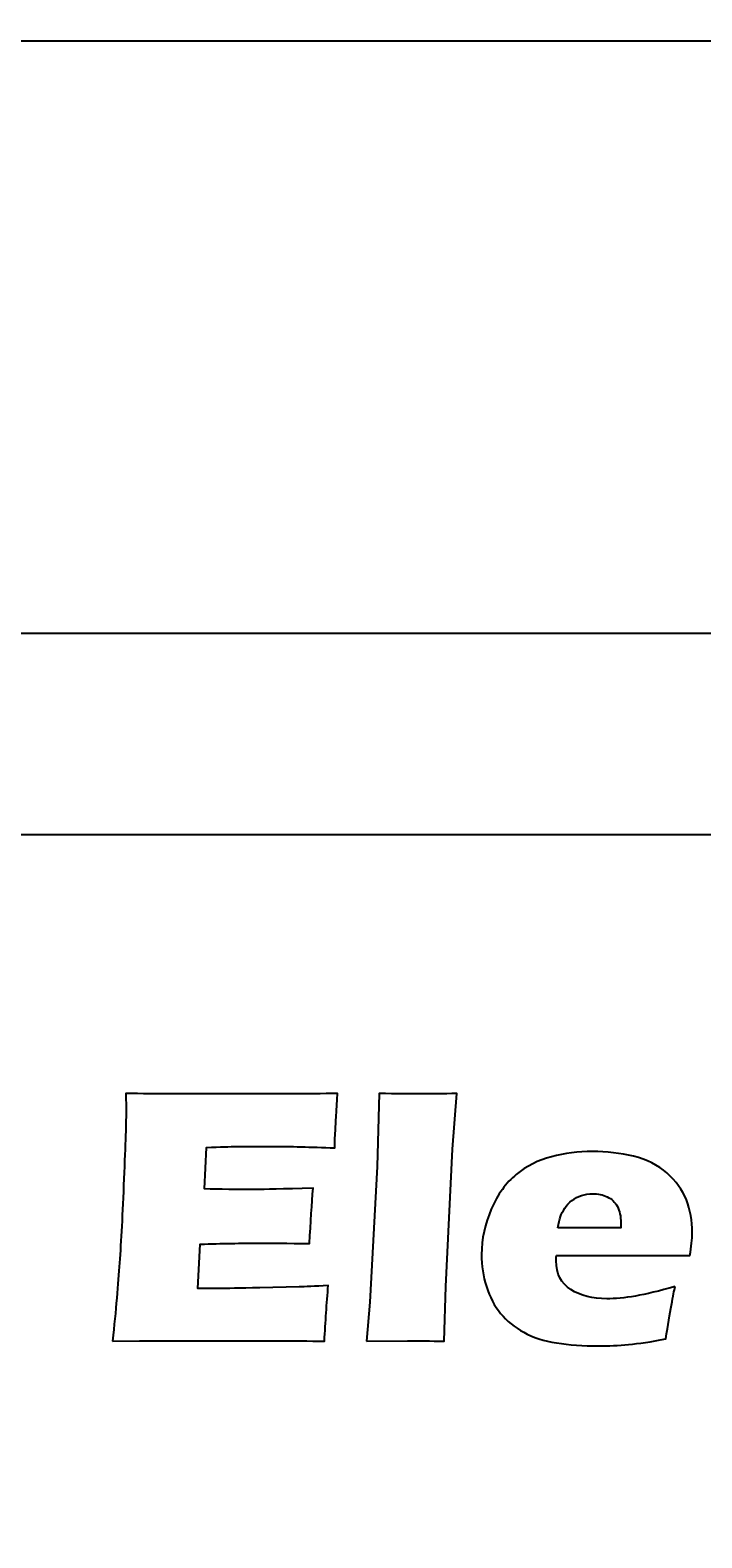
# Model space of a CAD drawing. Units: millimetres. Extents: x -312 to 886, y -114 to 160.
# Drawn here: x -246 to -236, y 60 to 84 of the extents above; entities that cross this region are included whole.
import ezdxf

# ---------------------------------------------------------------- set-up
doc = ezdxf.new("R2010")
doc.units = ezdxf.units.MM
doc.header["$MEASUREMENT"] = 0
doc.layers.add('Camada 1', color=7, linetype='Continuous')
doc.dimstyles.get("Standard").update_dxf_attribs({"dimtxt": 0.18, "dimasz": 0.18, "dimexe": 0.18, "dimexo": 0.0625, "dimgap": 0.09, "dimtad": 0, "dimtih": 1, "dimtoh": 1, "dimdec": 4, "dimzin": 0, "dimdsep": 46, "dimtxsty": 'Standard', "dimcen": 0.09, "dimadec": 0, "dimazin": 0, "dimtfac": 1, "dimtdec": 4, "dimtofl": 0, "dimtmove": 0, "dimatfit": 3, "dimfxl": 1, "dimtolj": 1, "dimtzin": 0, "dimarcsym": 0})

# ---------------------------------------------------------------- blocks, each defined once
blk = doc.blocks.new('*D17')
at = {"color": 0, "lineweight": -2, "ltscale": 10}
for p, q in [((-312.48, 74.542), (-312.48, 84.23)), ((-312.3, 84.05), (-263.179, 84.05)), ((-210.752, 84.05), (-261.949, 84.05)), ((-210.572, 74.542), (-210.572, 84.23))]:
    blk.add_line(p, q, dxfattribs=at)
at = {"color": 0}
for points in [[(-312.3, 84.08), (-312.3, 84.02), (-312.48, 84.05)], [(-210.752, 84.02), (-210.752, 84.08), (-210.572, 84.05)]]:
    blk.add_solid(points, dxfattribs=at)
at = {"layer": 'Defpoints', "color": 0}
for p in [(-210.572, 84.05), (-312.48, 74.48), (-210.572, 74.48)]:
    blk.add_point(p, dxfattribs=at)
at = {"color": 0, "insert": (-262.564, 84.05), "char_height": 0.18, "attachment_point": 5}
blk.add_mtext('\\A1;101.9080', dxfattribs=at)

msp = doc.modelspace()

# ---------------------------------------------------------------- linework, layer by layer
for points in [[(-312.48001, 74.47997), (-312.48001, -27.42951), (-210.57203, -27.42951), (-210.57203, 74.47997)], [(-309.22814, 71.22809), (-309.22814, -24.17763), (-213.82391, -24.17763), (-213.82391, 71.22809)]]:
    msp.add_lwpolyline(points, close=True)
at = {"layer": 'Camada 1'}
for points, knots in [([(-245.02851, 63.04933), (-244.97735, 63.55298), (-244.94076, 63.97475), (-244.91675, 64.31537), (-244.91675, 64.31537), (-244.89369, 64.65526), (-244.86957, 65.10691), (-244.84661, 65.67064), (-244.84661, 65.67064), (-244.8225, 66.23321), (-244.81097, 66.60696), (-244.81097, 66.79074), (-244.81097, 66.79074), (-244.81097, 66.79074), (-244.81411, 67.04865), (-244.81411, 67.04865), (-244.81411, 67.04865), (-244.33206, 67.04467), (-243.74842, 67.04257), (-243.06444, 67.04257), (-243.06444, 67.04257), (-242.43373, 67.04257), (-241.87734, 67.04467), (-241.39518, 67.04865), (-241.39518, 67.04865), (-241.39518, 67.04865), (-241.40147, 66.95178), (-241.40147, 66.95178), (-241.40147, 66.95178), (-241.40357, 66.92871), (-241.40881, 66.84379), (-241.41615, 66.69691), (-241.41615, 66.69691), (-241.41615, 66.69691), (-241.43502, 66.3781), (-241.43502, 66.3781), (-241.43502, 66.3781), (-241.43911, 66.31016), (-241.44121, 66.24117), (-241.44121, 66.1702), (-241.44121, 66.1702), (-241.83446, 66.18624), (-242.16502, 66.19421), (-242.43278, 66.19421), (-242.43278, 66.19421), (-242.72665, 66.19421), (-242.92532, 66.19326), (-243.02775, 66.19211), (-243.02775, 66.19211), (-243.13133, 66.19117), (-243.29142, 66.18718), (-243.51001, 66.17921), (-243.51001, 66.17921), (-243.51001, 66.17921), (-243.54555, 65.50771), (-243.54555, 65.50771), (-243.54555, 65.50771), (-243.3039, 65.50163), (-243.02366, 65.4987), (-242.70358, 65.4987), (-242.70358, 65.4987), (-242.58857, 65.4987), (-242.28422, 65.50572), (-241.79053, 65.51967), (-241.79053, 65.51967), (-241.8114, 65.26983), (-241.83027, 64.97198), (-241.84914, 64.62633), (-241.84914, 64.62633), (-242.20266, 64.63021), (-242.47451, 64.6323), (-242.66479, 64.6323), (-242.66479, 64.6323), (-242.94723, 64.6323), (-243.26311, 64.62633), (-243.61244, 64.61427), (-243.61244, 64.61427), (-243.61244, 64.61427), (-243.65113, 63.90073), (-243.65113, 63.90073), (-243.65113, 63.90073), (-243.65113, 63.90073), (-243.29876, 63.90073), (-243.29876, 63.90073), (-243.29876, 63.90073), (-243.19402, 63.90073), (-242.97868, 63.90367), (-242.65232, 63.90975), (-242.65232, 63.90975), (-242.65232, 63.90975), (-242.01751, 63.92474), (-242.01751, 63.92474), (-242.01751, 63.92474), (-241.92347, 63.92662), (-241.76652, 63.9347), (-241.54584, 63.94875), (-241.54584, 63.94875), (-241.56985, 63.65886), (-241.59081, 63.35913), (-241.60748, 63.04933), (-241.60748, 63.04933), (-242.10537, 63.05331), (-242.65137, 63.0553), (-243.2454, 63.0553), (-243.2454, 63.0553), (-243.2454, 63.0553), (-244.59353, 63.05226), (-244.59353, 63.05226), (-244.59353, 63.05226), (-244.59353, 63.05226), (-245.02851, 63.04933), (-245.02851, 63.04933)], [0, 0, 0, 0, 0.03448276, 0.03448276, 0.03448276, 0.03448276, 0.06896552, 0.06896552, 0.06896552, 0.06896552, 0.10344828, 0.10344828, 0.10344828, 0.10344828, 0.13793103, 0.13793103, 0.13793103, 0.13793103, 0.17241379, 0.17241379, 0.17241379, 0.17241379, 0.20689655, 0.20689655, 0.20689655, 0.20689655, 0.24137931, 0.24137931, 0.24137931, 0.24137931, 0.27586207, 0.27586207, 0.27586207, 0.27586207, 0.31034483, 0.31034483, 0.31034483, 0.31034483, 0.34482759, 0.34482759, 0.34482759, 0.34482759, 0.37931034, 0.37931034, 0.37931034, 0.37931034, 0.4137931, 0.4137931, 0.4137931, 0.4137931, 0.44827586, 0.44827586, 0.44827586, 0.44827586, 0.48275862, 0.48275862, 0.48275862, 0.48275862, 0.51724138, 0.51724138, 0.51724138, 0.51724138, 0.55172414, 0.55172414, 0.55172414, 0.55172414, 0.5862069, 0.5862069, 0.5862069, 0.5862069, 0.62068966, 0.62068966, 0.62068966, 0.62068966, 0.65517241, 0.65517241, 0.65517241, 0.65517241, 0.68965517, 0.68965517, 0.68965517, 0.68965517, 0.72413793, 0.72413793, 0.72413793, 0.72413793, 0.75862069, 0.75862069, 0.75862069, 0.75862069, 0.79310345, 0.79310345, 0.79310345, 0.79310345, 0.82758621, 0.82758621, 0.82758621, 0.82758621, 0.86206897, 0.86206897, 0.86206897, 0.86206897, 0.89655172, 0.89655172, 0.89655172, 0.89655172, 0.93103448, 0.93103448, 0.93103448, 0.93103448, 1, 1, 1, 1]), ([(-240.9298, 63.04933), (-240.9298, 63.04933), (-240.87539, 63.67994), (-240.87539, 63.67994), (-240.87539, 63.67994), (-240.87539, 63.67994), (-240.75723, 65.87036), (-240.75723, 65.87036), (-240.75723, 65.87036), (-240.75723, 65.87036), (-240.72379, 67.04865), (-240.72379, 67.04865), (-240.72379, 67.04865), (-240.4403, 67.04467), (-240.22695, 67.04257), (-240.08374, 67.04257), (-240.08374, 67.04257), (-239.89754, 67.04257), (-239.69258, 67.04467), (-239.4677, 67.04865), (-239.4677, 67.04865), (-239.4677, 67.04865), (-239.53669, 66.14923), (-239.53669, 66.14923), (-239.53669, 66.14923), (-239.53669, 66.14923), (-239.64866, 63.93375), (-239.64866, 63.93375), (-239.64866, 63.93375), (-239.64866, 63.93375), (-239.67277, 63.04933), (-239.67277, 63.04933), (-239.67277, 63.04933), (-239.8923, 63.05132), (-240.08898, 63.05226), (-240.26459, 63.05226), (-240.26459, 63.05226), (-240.26459, 63.05226), (-240.9298, 63.04933), (-240.9298, 63.04933)], [0, 0, 0, 0, 0.09090909, 0.09090909, 0.09090909, 0.09090909, 0.18181818, 0.18181818, 0.18181818, 0.18181818, 0.27272727, 0.27272727, 0.27272727, 0.27272727, 0.36363636, 0.36363636, 0.36363636, 0.36363636, 0.45454545, 0.45454545, 0.45454545, 0.45454545, 0.54545455, 0.54545455, 0.54545455, 0.54545455, 0.63636364, 0.63636364, 0.63636364, 0.63636364, 0.72727273, 0.72727273, 0.72727273, 0.72727273, 0.81818182, 0.81818182, 0.81818182, 0.81818182, 1, 1, 1, 1]), ([(-235.94414, 63.93082), (-235.97024, 63.81392), (-236.02057, 63.53201), (-236.09479, 63.08529), (-236.09479, 63.08529), (-236.33226, 63.03926), (-236.53198, 63.00938), (-236.69406, 62.99439), (-236.69406, 62.99439), (-236.85614, 62.9794), (-237.01938, 62.97143), (-237.18565, 62.97143), (-237.18565, 62.97143), (-237.4293, 62.97143), (-237.65418, 62.98736), (-237.8581, 63.01924), (-237.8581, 63.01924), (-238.06306, 63.05132), (-238.23982, 63.10929), (-238.38838, 63.19117), (-238.38838, 63.19117), (-238.53693, 63.27211), (-238.66127, 63.37412), (-238.76171, 63.49594), (-238.76171, 63.49594), (-238.86215, 63.61798), (-238.93857, 63.76287), (-238.99079, 63.93082), (-238.99079, 63.93082), (-239.0431, 64.09856), (-239.06921, 64.27144), (-239.06921, 64.44841), (-239.06921, 64.44841), (-239.06921, 64.69825), (-239.01689, 64.94305), (-238.91236, 65.18187), (-238.91236, 65.18187), (-238.80878, 65.4208), (-238.67385, 65.60752), (-238.50957, 65.74151), (-238.50957, 65.74151), (-238.34445, 65.87644), (-238.15521, 65.97236), (-237.94071, 66.02835), (-237.94071, 66.02835), (-237.72631, 66.08528), (-237.50573, 66.11327), (-237.28074, 66.11327), (-237.28074, 66.11327), (-237.04863, 66.11327), (-236.82584, 66.08727), (-236.61459, 66.03527), (-236.61459, 66.03527), (-236.40229, 65.98442), (-236.22333, 65.89342), (-236.07592, 65.76552), (-236.07592, 65.76552), (-235.92852, 65.63667), (-235.82389, 65.49167), (-235.76109, 65.3298), (-235.76109, 65.3298), (-235.69944, 65.16793), (-235.66799, 64.99295), (-235.66799, 64.80623), (-235.66799, 64.80623), (-235.66799, 64.69416), (-235.68068, 64.57129), (-235.70563, 64.43436), (-235.70563, 64.43436), (-235.70563, 64.43436), (-237.86124, 64.43132), (-237.86124, 64.43132), (-237.86124, 64.43132), (-237.86323, 64.4004), (-237.86439, 64.3724), (-237.86439, 64.3464), (-237.86439, 64.3464), (-237.86439, 64.13662), (-237.78492, 63.98167), (-237.62692, 63.88175), (-237.62692, 63.88175), (-237.46903, 63.78289), (-237.27655, 63.73278), (-237.04863, 63.73278), (-237.04863, 63.73278), (-236.9137, 63.73278), (-236.75885, 63.74787), (-236.58523, 63.77786), (-236.58523, 63.77786), (-236.41267, 63.80774), (-236.19838, 63.85879), (-235.94414, 63.93082)], [0, 0, 0, 0, 0.04166667, 0.04166667, 0.04166667, 0.04166667, 0.08333333, 0.08333333, 0.08333333, 0.08333333, 0.125, 0.125, 0.125, 0.125, 0.16666667, 0.16666667, 0.16666667, 0.16666667, 0.20833333, 0.20833333, 0.20833333, 0.20833333, 0.25, 0.25, 0.25, 0.25, 0.29166667, 0.29166667, 0.29166667, 0.29166667, 0.33333333, 0.33333333, 0.33333333, 0.33333333, 0.375, 0.375, 0.375, 0.375, 0.41666667, 0.41666667, 0.41666667, 0.41666667, 0.45833333, 0.45833333, 0.45833333, 0.45833333, 0.5, 0.5, 0.5, 0.5, 0.54166667, 0.54166667, 0.54166667, 0.54166667, 0.58333333, 0.58333333, 0.58333333, 0.58333333, 0.625, 0.625, 0.625, 0.625, 0.66666667, 0.66666667, 0.66666667, 0.66666667, 0.70833333, 0.70833333, 0.70833333, 0.70833333, 0.75, 0.75, 0.75, 0.75, 0.79166667, 0.79166667, 0.79166667, 0.79166667, 0.83333333, 0.83333333, 0.83333333, 0.83333333, 0.875, 0.875, 0.875, 0.875, 0.91666667, 0.91666667, 0.91666667, 0.91666667, 1, 1, 1, 1]), ([(-237.83713, 64.87805), (-237.83713, 64.87805), (-236.8227, 64.87805), (-236.8227, 64.87805), (-236.8227, 64.87805), (-236.8206, 64.91107), (-236.81955, 64.93906), (-236.81955, 64.96297), (-236.81955, 64.96297), (-236.81955, 65.06403), (-236.83832, 65.15094), (-236.87606, 65.22286), (-236.87606, 65.22286), (-236.91475, 65.29478), (-236.96905, 65.34679), (-237.03919, 65.37971), (-237.03919, 65.37971), (-237.11027, 65.41273), (-237.18974, 65.42971), (-237.2776, 65.42971), (-237.2776, 65.42971), (-237.33935, 65.42971), (-237.39795, 65.4208), (-237.45541, 65.40183), (-237.45541, 65.40183), (-237.51296, 65.38379), (-237.56528, 65.3558), (-237.6113, 65.31984), (-237.6113, 65.31984), (-237.65733, 65.28388), (-237.69601, 65.24278), (-237.72631, 65.19592), (-237.72631, 65.19592), (-237.75661, 65.15), (-237.77968, 65.10387), (-237.79435, 65.06089), (-237.79435, 65.06089), (-237.80788, 65.01696), (-237.82245, 64.95615), (-237.83713, 64.87805)], [0, 0, 0, 0, 0.09090909, 0.09090909, 0.09090909, 0.09090909, 0.18181818, 0.18181818, 0.18181818, 0.18181818, 0.27272727, 0.27272727, 0.27272727, 0.27272727, 0.36363636, 0.36363636, 0.36363636, 0.36363636, 0.45454545, 0.45454545, 0.45454545, 0.45454545, 0.54545455, 0.54545455, 0.54545455, 0.54545455, 0.63636364, 0.63636364, 0.63636364, 0.63636364, 0.72727273, 0.72727273, 0.72727273, 0.72727273, 0.81818182, 0.81818182, 0.81818182, 0.81818182, 1, 1, 1, 1])]:
    msp.add_open_spline(points, degree=3, knots=knots, dxfattribs=at)

# ---------------------------------------------------------------- dimensions: what is measured, and where the dimension line sits
at = {"ltscale": 10}
dim = msp.add_linear_dim(base=(-210.57203, 84.04961), p1=(-312.48001, 74.47997), p2=(-210.57203, 74.47997), dimstyle='Standard', override={"dimlfac": 1}, dxfattribs=at)
dim.commit()
dim.dimension.update_dxf_attribs({"geometry": '*D17', "text_midpoint": (-262.56353, 84.04961), "dimtype": 160})

doc.saveas('drawing.dxf')
